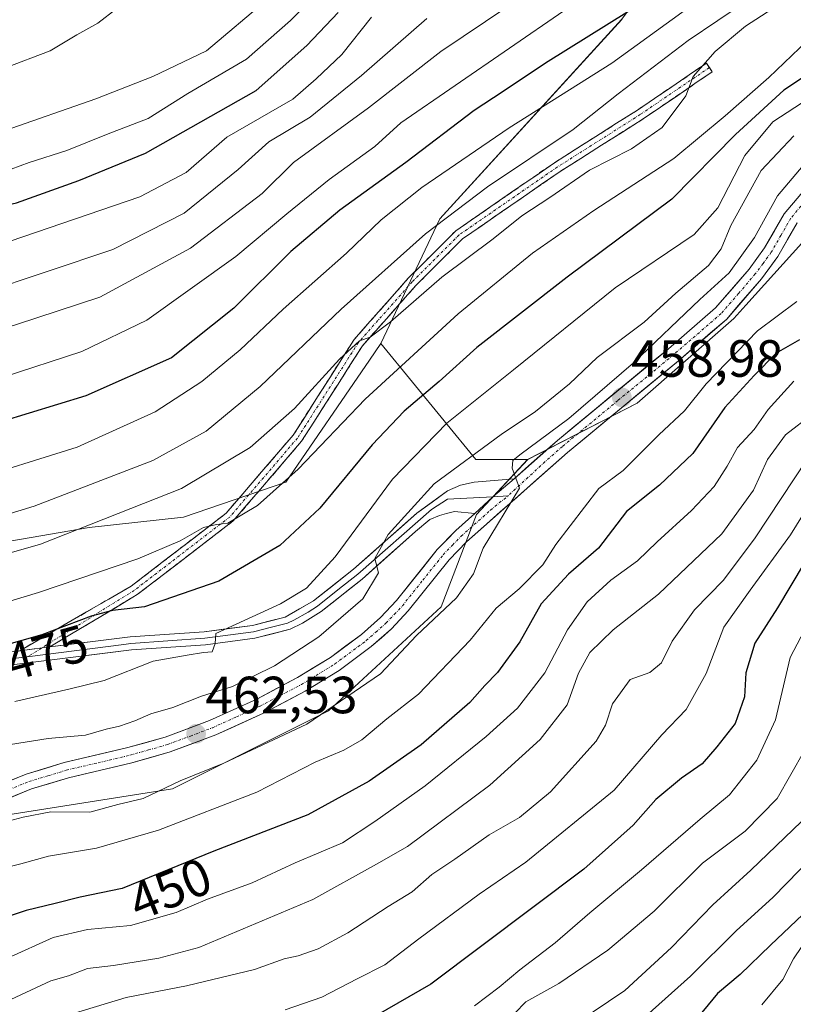
# Model space of a CAD drawing. Units: metres. Extents: x 613309 to 616732, y 4787213 to 4789584.
# Drawn here: x 614265 to 614413, y 4787519 to 4787707 of the extents above; entities that cross this region are included whole.
import ezdxf
from ezdxf.enums import TextEntityAlignment as Align

# ---------------------------------------------------------------- set-up
doc = ezdxf.new("R2010")
doc.units = ezdxf.units.M
doc.header["$MEASUREMENT"] = 0
doc.linetypes.add('TRAZO_Y_PUNTO', pattern=[1, 0.5, -0.25, 0, -0.25])
doc.linetypes.add('TRAZOSX2', pattern=[1.5, 1, -0.5])
for name, color, linetype, lineweight in [('Arbolado forestal CxS', 92, 'Continuous', 0), ('Camino', 19, 'TRAZOSX2', 0), ('Camino Cxs', 19, 'Continuous', 0), ('Camino eje', 19, 'TRAZO_Y_PUNTO', 0), ('Carretera de calzada única', 19, 'Continuous', 13), ('Carretera de calzada única Cxs', 19, 'Continuous', 13), ('Carretera de calzada única eje', 19, 'TRAZO_Y_PUNTO', 0), ('Carátula', 7, 'Continuous', 5), ('Curva de nivel maestra', 36, 'Continuous', 30), ('Curva de nivel normal', 36, 'Continuous', 0), ('Layer 0', 7, 'Continuous', 0), ('Pastizal CxS', 92, 'Continuous', 0), ('Punto de cota en terreno', 7, 'Continuous', 0), ('Rótulo de curva de nivel directora', 19, 'Continuous', 0), ('Rótulo de punto de cota en terreno', 19, 'Continuous', 0)]:
    doc.layers.add(name, color=color, linetype=linetype, lineweight=lineweight)
doc.styles.add('Arial', font='txt', dxfattribs={"height": 0.2})

# ---------------------------------------------------------------- blocks, each defined once
blk = doc.blocks.new('*U152')
at = {"layer": 'Pastizal CxS', "color": 92, "linetype": 'Continuous', "lineweight": 0}
blk.add_polyline3d([(614255.9123, 4787606.1381, 484.2282), (614278.5391, 4787610.0171, 482.2907), (614296.6405, 4787611.9567, 479.3699), (614316.1787, 4787618.6471, 477.2789), (614332.2309, 4787641.9945, 479.7975), (614334.4147, 4787645.1709, 480.3619), (614352.5385, 4787622.9805, 460.494), (614362.4869, 4787622.9805, 459.8018), (614352.6781, 4787612.4631, 460.1425), (614345.9061, 4787594.7969, 457.4508), (614324.3539, 4787574.9027, 457.0345), (614294.5101, 4787559.9821, 456.3376), (614263.0075, 4787555.0083, 457.9069)], dxfattribs=at)
blk = doc.blocks.new('*U156')
at = {"layer": 'Pastizal CxS', "color": 92, "linetype": 'Continuous', "lineweight": 0}
blk.add_polyline3d([(614548.8633, 4787705.5177, 457.8851), (614482.9191, 4787703.2033, 459.3642), (614455.1533, 4787691.6341, 458.4019), (614442.4273, 4787688.1633, 457.3446), (614457.4673, 4787675.4377, 443.4057), (614453.9969, 4787655.7709, 430.2997), (614442.4277, 4787663.8689, 439.2454), (614423.9167, 4787674.2805, 455.3469), (614404.2551, 4787652.5493, 454.945), (614401.9359, 4787649.9861, 454.67), (614383.4253, 4787633.7893, 456.7967), (614362.4869, 4787622.9805, 459.8018), (614352.5385, 4787622.9805, 460.494), (614352.5385, 4787622.9805, 460.494), (614334.4147, 4787645.1709, 480.3619), (614345.6675, 4787669.0781, 487.1794), (614380.4849, 4787707.2079, 495.7917)], dxfattribs=at)
blk = doc.blocks.new('*U187')
at = {"layer": 'Curva de nivel normal', "color": 36, "linetype": 'Continuous', "lineweight": 0}
blk.add_polyline3d([(614415.89, 4787680.06, 460), (614410.28, 4787673.47, 460), (614405.93, 4787665.49, 460), (614401.03, 4787658.74, 460), (614395.46, 4787653.64, 460), (614382.75, 4787641.5, 460), (614370.37, 4787630.83, 460), (614360.98, 4787623.93, 460), (614359.64, 4787622.81, 460), (614359.51, 4787621.34, 460), (614360.94, 4787617.51, 460), (614353.99, 4787606.02, 460), (614352.1, 4787601.15, 460), (614348.87, 4787596.55, 460), (614341.2, 4787589.33, 460), (614334.3, 4787582.03, 460), (614320.24, 4787572.35, 460), (614304.33, 4787564.89, 460), (614295.98, 4787561.55, 460), (614288.9, 4787558.18, 460), (614284.06, 4787557.01, 460), (614278.67, 4787555.57, 460), (614271.24, 4787555.62, 460), (614265.93, 4787554.56, 460), (614258.22, 4787552.56, 460)], dxfattribs=at)
blk = doc.blocks.new('*U189')
at = {"layer": 'Curva de nivel normal', "color": 36, "linetype": 'Continuous', "lineweight": 0}
blk.add_polyline3d([(614262.94, 4787527.59, 445), (614271.67, 4787531.57, 445), (614278.21, 4787533.11, 445), (614286.45, 4787533.89, 445), (614295.21, 4787536.35, 445), (614301.21, 4787538.89, 445), (614309.74, 4787542.02, 445), (614318, 4787545.84, 445), (614327.07, 4787549.69, 445), (614333.21, 4787553.74, 445), (614342.87, 4787560.6, 445), (614354.53, 4787570.01, 445), (614360.52, 4787575.47, 445), (614365.8, 4787582.2, 445), (614370.1, 4787590.44, 445), (614373.85, 4787595.76, 445), (614378.43, 4787599.92, 445), (614383.48, 4787603.63, 445), (614387.26, 4787607.26, 445), (614393.87, 4787613.28, 445), (614398.17, 4787617.84, 445), (614400.7, 4787621.76, 445), (614402.64, 4787625.31, 445), (614405.86, 4787628.72, 445), (614408.52, 4787632.57, 445), (614413.44, 4787638, 445)], dxfattribs=at)
blk = doc.blocks.new('*U192')
at = {"layer": 'Curva de nivel normal', "color": 36, "linetype": 'Continuous', "lineweight": 0}
blk.add_polyline3d([(614415.5, 4787567.32, 415), (614410.26, 4787558.18, 415), (614404.14, 4787551.9, 415), (614395.98, 4787545.8, 415), (614386.69, 4787536.58, 415), (614377.82, 4787529.14, 415), (614368.46, 4787522.76, 415), (614362.16, 4787519.29, 415), (614355.79, 4787512.75, 415)], dxfattribs=at)
blk = doc.blocks.new('*U193')
at = {"layer": 'Curva de nivel normal', "color": 36, "linetype": 'Continuous', "lineweight": 0}
blk.add_polyline3d([(614263.55, 4787519.72, 440), (614271.22, 4787523.28, 440), (614274.57, 4787524.22, 440), (614278.22, 4787525.64, 440), (614283.21, 4787526.2, 440), (614291.88, 4787527.59, 440), (614299.54, 4787529.68, 440), (614321.37, 4787538.86, 440), (614333.55, 4787545.62, 440), (614339.5, 4787549.01, 440), (614355.24, 4787560.69, 440), (614364.9, 4787569.46, 440), (614370.02, 4787576.08, 440), (614372.2, 4787582.11, 440), (614374.39, 4787586.06, 440), (614378.86, 4787590.42, 440), (614387.52, 4787597.24, 440), (614399.66, 4787608.78, 440), (614405.72, 4787617.15, 440), (614408.37, 4787622.99, 440), (614411.86, 4787627.73, 440), (614417.15, 4787631.84, 440)], dxfattribs=at)
blk = doc.blocks.new('*U194')
at = {"layer": 'Curva de nivel normal', "color": 36, "linetype": 'Continuous', "lineweight": 0}
blk.add_polyline3d([(614415.99, 4787623.08, 435), (614406.05, 4787608.02, 435), (614400, 4787599.94, 435), (614394.43, 4787594.24, 435), (614390.12, 4787588.25, 435), (614388.1, 4787584.1, 435), (614385.85, 4787582.29, 435), (614382.13, 4787580.9, 435), (614378.73, 4787576.25, 435), (614377.41, 4787572.2, 435), (614375.57, 4787569.11, 435), (614366.87, 4787559.44, 435), (614360.93, 4787554.52, 435), (614355.14, 4787551.18, 435), (614348.53, 4787546.54, 435), (614344.16, 4787543.59, 435), (614340.38, 4787540.28, 435), (614335.76, 4787537.52, 435), (614328.05, 4787532.49, 435), (614322.4, 4787529.41, 435), (614318.54, 4787528.04, 435), (614315.88, 4787527.5, 435), (614310.21, 4787525.47, 435), (614297.21, 4787522.3, 435), (614285.64, 4787520.1, 435), (614273.62, 4787516.44, 435)], dxfattribs=at)
blk = doc.blocks.new('*U195')
at = {"layer": 'Curva de nivel normal', "color": 36, "linetype": 'Continuous', "lineweight": 0}
blk.add_polyline3d([(614384.36, 4787726.94, 510), (614345.87, 4787701.07, 510), (614332.04, 4787690.29, 510), (614317.67, 4787679.83, 510), (614311.7, 4787673.89, 510), (614297.95, 4787663.41, 510), (614280.57, 4787654.08, 510), (614264.64, 4787648.84, 510), (614245.77, 4787642.97, 510), (614230.96, 4787639.58, 510), (614217.43, 4787637.46, 510), (614194.22, 4787632.87, 510), (614172.37, 4787627.32, 510), (614151.19, 4787622.41, 510), (614116.15, 4787613.54, 510), (614096.63, 4787609.92, 510), (614077.94, 4787608.08, 510)], dxfattribs=at)
blk = doc.blocks.new('*U198')
at = {"layer": 'Curva de nivel normal', "color": 36, "linetype": 'Continuous', "lineweight": 0}
blk.add_polyline3d([(614416.4, 4787692.16, 470), (614409.41, 4787687.6, 470), (614404.03, 4787681.16, 470), (614398.86, 4787671.13, 470), (614394.38, 4787666.07, 470), (614379.22, 4787655.83, 470), (614359.8, 4787640.16, 470), (614346.99, 4787629.96, 470), (614336.6, 4787619.24, 470), (614325.63, 4787604.42, 470), (614320.18, 4787598.4, 470), (614315.21, 4787595.38, 470), (614302.77, 4787589.72, 470), (614302.65, 4787587.83, 470), (614302.07, 4787586.19, 470), (614300.45, 4787586.07, 470), (614297.3, 4787585.6, 470), (614290.79, 4787584.43, 470), (614281.4, 4787580.72, 470), (614274.65, 4787579.06, 470), (614264.32, 4787576.71, 470)], dxfattribs=at)
blk = doc.blocks.new('*U202')
at = {"layer": 'Curva de nivel normal', "color": 36, "linetype": 'Continuous', "lineweight": 0}
blk.add_polyline3d([(614535.48, 4787626.82, 410), (614529.09, 4787627.23, 410), (614520.85, 4787625.84, 410), (614513.94, 4787624.12, 410), (614504.54, 4787623.19, 410), (614489.51, 4787623.82, 410), (614479.22, 4787625.7, 410), (614474.54, 4787625.59, 410), (614471.18, 4787623.18, 410), (614466.86, 4787620.5, 410), (614460.77, 4787615.7, 410), (614454.22, 4787608.79, 410), (614441.47, 4787598.5, 410), (614431.92, 4787589.18, 410), (614426.51, 4787578.03, 410), (614423.83, 4787567.58, 410), (614420.3, 4787560.2, 410), (614414.88, 4787553.75, 410), (614405.19, 4787544.42, 410), (614397.9, 4787537.82, 410), (614389.99, 4787529.67, 410), (614381.1, 4787521.41, 410), (614371.93, 4787515.22, 410)], dxfattribs=at)
blk = doc.blocks.new('*U204')
at = {"layer": 'Curva de nivel normal', "color": 36, "linetype": 'Continuous', "lineweight": 0}
blk.add_polyline3d([(614262.3, 4787685.91, 535), (614279.86, 4787692.01, 535), (614290.74, 4787696.3, 535), (614301.01, 4787701.21, 535), (614312.83, 4787711.22, 535)], dxfattribs=at)
blk = doc.blocks.new('*U206')
at = {"layer": 'Curva de nivel normal', "color": 36, "linetype": 'Continuous', "lineweight": 0}
blk.add_polyline3d([(614257.43, 4787567.54, 465), (614270.68, 4787569.64, 465), (614277.88, 4787570.25, 465), (614281.8, 4787571.44, 465), (614284.37, 4787571.97, 465), (614287.28, 4787573.01, 465), (614290.39, 4787574.35, 465), (614294.54, 4787575.54, 465), (614300.06, 4787577.72, 465), (614305.96, 4787579.57, 465), (614314.06, 4787583.55, 465), (614322.54, 4787589.1, 465), (614330.95, 4787596.38, 465), (614333.91, 4787601.36, 465), (614333.24, 4787604.04, 465), (614335.8, 4787608.64, 465), (614344.6, 4787618.33, 465), (614357.42, 4787627.79, 465), (614364, 4787632.17, 465), (614370.48, 4787637.51, 465), (614375.82, 4787642.51, 465), (614384.76, 4787649.31, 465), (614390.83, 4787654.86, 465), (614397.12, 4787660.11, 465), (614399.55, 4787663.32, 465), (614401.38, 4787667.76, 465), (614407.21, 4787678.28, 465), (614413.44, 4787684.93, 465)], dxfattribs=at)
blk = doc.blocks.new('*U207')
at = {"layer": 'Curva de nivel normal', "color": 36, "linetype": 'Continuous', "lineweight": 0}
blk.add_polyline3d([(614393.87, 4787709.83, 495), (614378.62, 4787698.84, 495), (614358.97, 4787686.46, 495), (614342.2, 4787675.04, 495), (614334.45, 4787668.85, 495), (614327.83, 4787662.48, 495), (614315.68, 4787651.74, 495), (614307.48, 4787643.98, 495), (614300.11, 4787637.92, 495), (614291.21, 4787632.15, 495), (614276.26, 4787625.39, 495), (614254.54, 4787618.58, 495), (614237.1, 4787614.31, 495), (614214.02, 4787609.84, 495), (614188.9, 4787605.33, 495), (614167.9, 4787600.06, 495), (614154.24, 4787596.96, 495), (614140.31, 4787593.13, 495), (614118.75, 4787586.7, 495), (614098.57, 4787582.4, 495), (614085.57, 4787581.38, 495), (614067.25, 4787581.39, 495)], dxfattribs=at)
blk = doc.blocks.new('*U208')
at = {"layer": 'Curva de nivel normal', "color": 36, "linetype": 'Continuous', "lineweight": 0}
blk.add_polyline3d([(614261.93, 4787677.89, 530), (614267.06, 4787679.82, 530), (614274.26, 4787682.12, 530), (614282.21, 4787685.32, 530), (614289.88, 4787688.23, 530), (614297.44, 4787693.05, 530), (614308.7, 4787699.57, 530), (614317.1, 4787707.01, 530), (614322.13, 4787712.04, 530)], dxfattribs=at)
blk = doc.blocks.new('*U210')
at = {"layer": 'Curva de nivel normal', "color": 36, "linetype": 'Continuous', "lineweight": 0}
blk.add_polyline3d([(614417.51, 4787594.27, 420), (614412.74, 4787585.12, 420), (614409.95, 4787573.18, 420), (614406.36, 4787565.52, 420), (614401.11, 4787558.85, 420), (614395.52, 4787554.18, 420), (614384.3, 4787544.52, 420), (614374.37, 4787536.3, 420), (614367.76, 4787530.52, 420), (614361.02, 4787525.38, 420), (614357.05, 4787522.04, 420), (614352.28, 4787518.53, 420)], dxfattribs=at)
blk = doc.blocks.new('*U218')
at = {"layer": 'Curva de nivel normal', "color": 36, "linetype": 'Continuous', "lineweight": 0}
blk.add_polyline3d([(614410.24, 4787714.68, 490), (614393.2, 4787703.18, 490), (614379.84, 4787692.98, 490), (614371.2, 4787686.16, 490), (614354.78, 4787675.16, 490), (614342.94, 4787666.16, 490), (614326.81, 4787651.8, 490), (614311.3, 4787637, 490), (614300.96, 4787628.46, 490), (614290.73, 4787622.84, 490), (614268.04, 4787614.11, 490), (614243.61, 4787606.64, 490), (614231.83, 4787603.94, 490), (614217.78, 4787601.12, 490), (614189.96, 4787596.54, 490), (614142.86, 4787585.65, 490), (614121.56, 4787578.89, 490), (614115.63, 4787575.85, 490), (614114.52, 4787574.01, 490), (614112.29, 4787572.65, 490), (614104.74, 4787570.89, 490), (614089.3, 4787569.76, 490), (614048.29, 4787570.26, 490)], dxfattribs=at)
blk = doc.blocks.new('*U220')
at = {"layer": 'Curva de nivel normal', "color": 36, "linetype": 'Continuous', "lineweight": 0}
blk.add_polyline3d([(614411.36, 4787710.59, 485), (614404.19, 4787705.92, 485), (614398.38, 4787701.04, 485), (614394.18, 4787696.3, 485), (614392.77, 4787692.55, 485), (614388.25, 4787686.52, 485), (614382.35, 4787682.47, 485), (614374.32, 4787678.38, 485), (614366.7, 4787673.16, 485), (614361.34, 4787669.62, 485), (614355.86, 4787665.25, 485), (614346.08, 4787657.86, 485), (614336.22, 4787649.32, 485), (614332.33, 4787646.42, 485), (614330.27, 4787645.7, 485), (614326.46, 4787642.21, 485), (614317.89, 4787632.79, 485), (614309.4, 4787625.31, 485), (614296.21, 4787617.44, 485), (614269.22, 4787606.83, 485), (614223.12, 4787593.59, 485)], dxfattribs=at)
blk = doc.blocks.new('*U225')
at = {"layer": 'Curva de nivel normal', "color": 36, "linetype": 'Continuous', "lineweight": 0}
blk.add_polyline3d([(614417.08, 4787615.5, 430), (614412.82, 4787608.63, 430), (614405.08, 4787597.99, 430), (614400.04, 4787590.96, 430), (614396.64, 4787582.05, 430), (614392.8, 4787575.19, 430), (614388.2, 4787570.34, 430), (614379.04, 4787559.73, 430), (614362.15, 4787545.99, 430), (614353.23, 4787539.84, 430), (614341.68, 4787531.34, 430), (614335.14, 4787526.32, 430), (614329.85, 4787523.68, 430), (614323.1, 4787520.16, 430), (614316.07, 4787517.72, 430)], dxfattribs=at)
blk = doc.blocks.new('*U233')
at = {"layer": 'Curva de nivel normal', "color": 36, "linetype": 'Continuous', "lineweight": 0}
blk.add_polyline3d([(614072.58, 4787627.32, 520), (614087.77, 4787627.94, 520), (614101.24, 4787630.77, 520), (614115.42, 4787633.36, 520), (614134.49, 4787635.82, 520), (614154.89, 4787639.99, 520), (614196.51, 4787650.37, 520), (614230.94, 4787657.4, 520), (614263.46, 4787664.76, 520), (614288.27, 4787673.28, 520), (614297.12, 4787677.91, 520), (614304.93, 4787684.65, 520), (614317.56, 4787691.96, 520), (614322.03, 4787695.86, 520), (614326.9, 4787700.5, 520), (614332.61, 4787707.63, 520)], dxfattribs=at)
blk = doc.blocks.new('*U235')
at = {"layer": 'Curva de nivel normal', "color": 36, "linetype": 'Continuous', "lineweight": 0}
blk.add_polyline3d([(614245.22, 4787590.42, 480), (614268.88, 4787597.56, 480), (614287.88, 4787604, 480), (614295.98, 4787607.47, 480), (614300.42, 4787609.98, 480), (614302.93, 4787610.59, 480), (614305.12, 4787610.8, 480), (614310.79, 4787614.21, 480), (614318.55, 4787621.17, 480), (614331.41, 4787634.55, 480), (614349.19, 4787650.9, 480), (614363.44, 4787662.45, 480), (614375.15, 4787670.62, 480), (614390.44, 4787680.61, 480), (614400.32, 4787688.78, 480), (614408.66, 4787696.09, 480), (614417.44, 4787704.5, 480), (614429.42, 4787712.6, 480)], dxfattribs=at)
blk = doc.blocks.new('*U236')
at = {"layer": 'Curva de nivel normal', "color": 36, "linetype": 'Continuous', "lineweight": 0}
blk.add_polyline3d([(614078.11, 4787599.74, 505), (614089.36, 4787600.99, 505), (614107.85, 4787602.73, 505), (614127.85, 4787606.6, 505), (614152.06, 4787613.42, 505), (614176.83, 4787619.39, 505), (614200.14, 4787625.2, 505), (614227.22, 4787630.34, 505), (614244.89, 4787634.06, 505), (614261.9, 4787638.72, 505), (614277.16, 4787643.7, 505), (614289.62, 4787649.68, 505), (614306.65, 4787661.83, 505), (614316.37, 4787669.98, 505), (614324.49, 4787676.56, 505), (614333.21, 4787682.87, 505), (614338.21, 4787687.43, 505), (614369.38, 4787708.83, 505)], dxfattribs=at)
blk = doc.blocks.new('*U237')
at = {"layer": 'Curva de nivel normal', "color": 36, "linetype": 'Continuous', "lineweight": 0}
blk.add_polyline3d([(614546.79, 4787620.46, 405), (614530.68, 4787620.25, 405), (614520.64, 4787619.06, 405), (614514.5, 4787616.99, 405), (614508.13, 4787615.63, 405), (614496.17, 4787614.35, 405), (614489.29, 4787615.02, 405), (614481.96, 4787617.86, 405), (614478.52, 4787618.19, 405), (614476.17, 4787617.22, 405), (614468.47, 4787612.4, 405), (614464.06, 4787608.66, 405), (614453.05, 4787595.84, 405), (614445.9, 4787589.68, 405), (614440.08, 4787584.18, 405), (614434.56, 4787575.2, 405), (614431.22, 4787564.23, 405), (614427.46, 4787557.48, 405), (614419.58, 4787549.64, 405), (614409.47, 4787539.3, 405), (614402.39, 4787532.85, 405), (614393.63, 4787524.19, 405), (614383.98, 4787515.53, 405)], dxfattribs=at)
blk = doc.blocks.new('*U240')
at = {"layer": 'Curva de nivel normal', "color": 36, "linetype": 'Continuous', "lineweight": 0}
blk.add_polyline3d([(614407.34, 4787518.71, 395), (614411.34, 4787523.53, 395), (614413.38, 4787527.52, 395), (614414.98, 4787529.85, 395), (614417.8, 4787532.18, 395), (614425.02, 4787537.52, 395), (614436.99, 4787548.85, 395), (614444.01, 4787558.29, 395), (614448.22, 4787567.62, 395), (614453.54, 4787574.99, 395), (614463.28, 4787585.18, 395), (614469.5, 4787593.12, 395), (614472.6, 4787597.49, 395), (614481.75, 4787602.32, 395), (614484.19, 4787602.76, 395), (614486.24, 4787602.08, 395), (614489.56, 4787601.16, 395), (614497.52, 4787598.43, 395), (614505.51, 4787599.26, 395), (614516.85, 4787602.86, 395), (614525.45, 4787605.7, 395), (614544.95, 4787608.73, 395)], dxfattribs=at)
blk = doc.blocks.new('*U244')
at = {"layer": 'Curva de nivel normal', "color": 36, "linetype": 'Continuous', "lineweight": 0}
blk.add_polyline3d([(614059.06, 4787616.16, 515), (614078.54, 4787617.9, 515), (614090.58, 4787620.06, 515), (614108.7, 4787622.75, 515), (614152.42, 4787631.2, 515), (614199.36, 4787642.42, 515), (614237.89, 4787649.99, 515), (614257.89, 4787654.78, 515), (614283.1, 4787663.18, 515), (614296.75, 4787670.16, 515), (614307.1, 4787678.49, 515), (614312.96, 4787683.8, 515), (614320.86, 4787688.51, 515), (614330.69, 4787696.5, 515), (614343.2, 4787707.37, 515)], dxfattribs=at)
blk = doc.blocks.new('*U246')
at = {"layer": 'Curva de nivel normal', "color": 36, "linetype": 'Continuous', "lineweight": 0}
blk.add_polyline3d([(614413.98, 4787653.24, 455), (614406.5, 4787647.61, 455), (614396.65, 4787637.51, 455), (614392.51, 4787632.32, 455), (614387.6, 4787627.72, 455), (614380.79, 4787620.91, 455), (614376.13, 4787617.49, 455), (614367.9, 4787606.76, 455), (614365.4, 4787602.86, 455), (614360.85, 4787598.27, 455), (614356.44, 4787594.54, 455), (614351.51, 4787588.42, 455), (614341.6, 4787578.12, 455), (614335.51, 4787573.41, 455), (614330.72, 4787569.41, 455), (614327.32, 4787567.41, 455), (614321.79, 4787565.12, 455), (614310.66, 4787559.39, 455), (614291.82, 4787552.1, 455), (614279.98, 4787548.69, 455), (614270.79, 4787547.16, 455), (614265.48, 4787545.67, 455), (614259.37, 4787544.12, 455)], dxfattribs=at)
blk = doc.blocks.new('*U254')
at = {"layer": 'Curva de nivel maestra', "color": 36, "linetype": 'Continuous', "lineweight": 30}
blk.add_polyline3d([(614074.57, 4787642.97, 525), (614084.73, 4787641.41, 525), (614114.97, 4787643.15, 525), (614131.2, 4787645.05, 525), (614154.75, 4787649.11, 525), (614173.19, 4787653.26, 525), (614205.87, 4787661.55, 525), (614248.22, 4787669.48, 525), (614255.1, 4787669.87, 525), (614264.64, 4787672.08, 525), (614276.58, 4787676.4, 525), (614289.37, 4787681.62, 525), (614310.54, 4787693.63, 525), (614320.21, 4787702.19, 525), (614326.21, 4787708.49, 525)], dxfattribs=at)
blk = doc.blocks.new('*U260')
at = {"layer": 'Curva de nivel maestra', "color": 36, "linetype": 'Continuous', "lineweight": 30}
blk.add_polyline3d([(614435.16, 4787707.61, 475), (614430.54, 4787705.55, 475), (614425.61, 4787702.22, 475), (614418.52, 4787698.32, 475), (614411.55, 4787693.64, 475), (614402.28, 4787685.16, 475), (614390.1, 4787672.78, 475), (614370.06, 4787657.87, 475), (614352.75, 4787644.46, 475), (614345.53, 4787637.96, 475), (614338.86, 4787632.24, 475), (614332.75, 4787625.79, 475), (614322.71, 4787613.68, 475), (614315.08, 4787606.53, 475), (614303.35, 4787599.72, 475), (614289.18, 4787594.84, 475), (614283.01, 4787594.14, 475), (614278.96, 4787593.05, 475), (614269.48, 4787589.47, 475), (614257.52, 4787586.1, 475)], dxfattribs=at)
blk = doc.blocks.new('*U263')
at = {"layer": 'Curva de nivel maestra', "color": 36, "linetype": 'Continuous', "lineweight": 30}
blk.add_polyline3d([(614415.38, 4787603.2, 425), (614410.3, 4787594.62, 425), (614405.99, 4787587.88, 425), (614404.22, 4787582.18, 425), (614403.98, 4787577.59, 425), (614402.2, 4787572.48, 425), (614398.71, 4787568.06, 425), (614395.89, 4787564.82, 425), (614391.91, 4787562.02, 425), (614387, 4787557.94, 425), (614382.71, 4787553.04, 425), (614373.22, 4787544.63, 425), (614343.95, 4787522.66, 425), (614331.3, 4787515.36, 425)], dxfattribs=at)
blk = doc.blocks.new('*U264')
at = {"layer": 'Curva de nivel maestra', "color": 36, "linetype": 'Continuous', "lineweight": 30}
blk.add_polyline3d([(614414.49, 4787645.92, 450), (614410.06, 4787643.34, 450), (614405.84, 4787639.09, 450), (614400.25, 4787632.98, 450), (614394.13, 4787624.14, 450), (614387.71, 4787618.08, 450), (614381.43, 4787613.07, 450), (614376.03, 4787606.02, 450), (614370.29, 4787601.08, 450), (614365.07, 4787595.43, 450), (614361.02, 4787588.12, 450), (614356.7, 4787582.27, 450), (614354.3, 4787579.79, 450), (614351.42, 4787576.52, 450), (614342.12, 4787568.42, 450), (614332.15, 4787561.45, 450), (614320.38, 4787555.02, 450), (614302.45, 4787548.09, 450), (614284.88, 4787540.94, 450), (614276.85, 4787539.28, 450), (614272.08, 4787538.05, 450), (614266.52, 4787536.75, 450), (614255.63, 4787533.17, 450)], dxfattribs=at)
blk = doc.blocks.new('*U266')
at = {"layer": 'Curva de nivel maestra', "color": 36, "linetype": 'Continuous', "lineweight": 30}
blk.add_polyline3d([(614533.55, 4787614.28, 400), (614527.84, 4787613.86, 400), (614522.18, 4787612.4, 400), (614516.18, 4787609.92, 400), (614508.85, 4787607.66, 400), (614497.86, 4787605.63, 400), (614492.51, 4787606.04, 400), (614489.4, 4787607.73, 400), (614484.62, 4787609.72, 400), (614479.55, 4787609.63, 400), (614472.51, 4787606.07, 400), (614466.68, 4787602.34, 400), (614463.24, 4787596.39, 400), (614459.08, 4787590.84, 400), (614449.87, 4787581.67, 400), (614442, 4787571.27, 400), (614437.68, 4787562.59, 400), (614430.86, 4787552.7, 400), (614418.86, 4787539.46, 400), (614408.97, 4787530.13, 400), (614403.13, 4787524.49, 400), (614398.82, 4787520.86, 400), (614394.05, 4787515.06, 400)], dxfattribs=at)
blk = doc.blocks.new('5PATER')
at = {"layer": 'Carátula', "linetype": 'Continuous', "lineweight": 5}
h = blk.add_hatch(color=250, dxfattribs=at)
edge = h.paths.add_edge_path()
edge.add_ellipse((0, 0.01), major_axis=(-1.33, -1.34), ratio=0.999422, start_angle=0, end_angle=360)

msp = doc.modelspace()

# ---------------------------------------------------------------- linework, layer by layer
at = {"layer": 'Arbolado forestal CxS', "color": 92, "linetype": 'Continuous', "lineweight": 0}
for points in [[(614063.49, 4787488.67, 442.64), (614112.47, 4787504.72, 449.31), (614148.79, 4787519.92, 450.65), (614171.59, 4787530.06, 455.01), (614205.37, 4787536.81, 457.08), (614231.51, 4787540.09, 455.36), (614263.01, 4787555.01, 457.91), (614294.51, 4787559.98, 456.34), (614324.35, 4787574.9, 457.03), (614345.91, 4787594.8, 457.45), (614352.68, 4787612.46, 460.14), (614362.49, 4787622.98, 459.8), (614383.43, 4787633.79, 456.8), (614401.94, 4787649.99, 454.67), (614404.26, 4787652.55, 454.95), (614423.92, 4787674.28, 455.35), (614442.43, 4787663.87, 439.25), (614454, 4787655.77, 430.3), (614457.47, 4787675.44, 443.41), (614442.43, 4787688.16, 457.34), (614455.15, 4787691.63, 458.4), (614482.92, 4787703.2, 459.36), (614548.86, 4787705.52, 457.89)], [(614603.38, 4787705.52, 460.92), (614548.86, 4787705.52, 457.89), (614482.92, 4787703.2, 459.36), (614455.15, 4787691.63, 458.4), (614442.43, 4787688.16, 457.34), (614457.47, 4787675.44, 443.41), (614454, 4787655.77, 430.3), (614442.43, 4787663.87, 439.25), (614423.92, 4787674.28, 455.35), (614404.26, 4787652.55, 454.95), (614401.94, 4787649.99, 454.67), (614383.43, 4787633.79, 456.8), (614362.49, 4787622.98, 459.8)], [(614362.49, 4787622.98, 459.8), (614352.68, 4787612.46, 460.14), (614345.91, 4787594.8, 457.45), (614324.35, 4787574.9, 457.03), (614294.51, 4787559.98, 456.34), (614263.01, 4787555.01, 457.91), (614231.51, 4787540.09, 455.36), (614205.37, 4787536.81, 457.08), (614171.59, 4787530.06, 455.01), (614148.79, 4787519.92, 450.65), (614112.47, 4787504.72, 449.31), (614063.49, 4787488.67, 442.64), (614030.55, 4787481.92, 437.64), (614003.53, 4787469.25, 427.37), (613977.35, 4787456.58, 429.46), (613957.08, 4787448.14, 427.88), (613933.43, 4787441.38, 427.61), (613914.85, 4787423.65, 427.36), (613899.65, 4787400.84, 422.66), (613876, 4787380.57, 418.67), (613851.51, 4787373.82, 421.14)]]:
    msp.add_polyline3d(points, dxfattribs=at)
at = {"layer": 'Camino', "color": 19, "linetype": 'TRAZOSX2', "lineweight": 0}
for points in [[(614265.26, 4787586.43), (614286.61, 4787598.79), (614304.76, 4787612.73), (614317.61, 4787627.68), (614329.25, 4787645.95), (614339.64, 4787657.67), (614348.73, 4787666.75), (614367.6, 4787679.78), (614383.48, 4787689.83), (614396.7, 4787698.82), (614397.26, 4787697.99)], [(614397.26, 4787697.99), (614397.82, 4787697.17), (614384.58, 4787688.16), (614368.71, 4787678.11), (614350.01, 4787665.21), (614341.1, 4787656.3), (614330.85, 4787644.74), (614319.22, 4787626.49), (614306.14, 4787611.27), (614287.77, 4787597.17), (614271, 4787587.15)]]:
    msp.add_lwpolyline(points, dxfattribs=at)
at = {"layer": 'Camino Cxs', "color": 19, "linetype": 'Continuous', "lineweight": 0}
msp.add_lwpolyline([(614271, 4787587.15), (614265.26, 4787586.43)], dxfattribs=at)
msp.add_polyline3d([(614271, 4787587.15, 473.67), (614268.13, 4787586.79, 474.01), (614268.05, 4787586.78, 474.02), (614265.26, 4787586.43, 474.32), (614269.53, 4787588.91, 474.46), (614273.8, 4787591.38, 475.07), (614278.07, 4787593.85, 475.59), (614282.34, 4787596.32, 476.18), (614286.61, 4787598.79, 476.56), (614290.24, 4787601.58, 477.68), (614293.87, 4787604.37, 478.46), (614297.5, 4787607.16, 479.2), (614301.13, 4787609.95, 479.96), (614304.76, 4787612.73, 480.4), (614307.97, 4787616.47, 481.29), (614311.18, 4787620.21, 482.15), (614314.39, 4787623.95, 482.61), (614317.61, 4787627.68, 482.51), (614319.94, 4787631.33, 483.31), (614322.27, 4787634.99, 483.75), (614324.59, 4787638.64, 484.65), (614326.92, 4787642.29, 484.15), (614329.25, 4787645.95, 485.23), (614331.85, 4787648.88, 485.46), (614334.45, 4787651.81, 486.08), (614337.05, 4787654.74, 486.34), (614339.64, 4787657.67, 486.81), (614342.67, 4787660.7, 486.81), (614345.7, 4787663.72, 486.88), (614348.73, 4787666.75, 487.64), (614352.5, 4787669.36, 487.2), (614356.28, 4787671.96, 487.5), (614360.05, 4787674.57, 487.32), (614363.83, 4787677.17, 487.09), (614367.6, 4787679.78, 487.15), (614371.57, 4787682.29, 486.9), (614375.54, 4787684.81, 487.06), (614379.51, 4787687.32, 486.63), (614383.48, 4787689.83, 486.52), (614386.78, 4787692.08, 485.71), (614390.09, 4787694.33, 485.62), (614393.39, 4787696.57, 485.29), (614396.7, 4787698.82, 484.64), (614397.82, 4787697.17, 484.14), (614394.51, 4787694.91, 484.68), (614391.2, 4787692.66, 484.87), (614387.89, 4787690.41, 485.3), (614384.58, 4787688.16, 485.86), (614380.61, 4787685.65, 486.08), (614376.64, 4787683.13, 486.2), (614372.67, 4787680.62, 486.04), (614368.71, 4787678.11, 486.16), (614364.97, 4787675.53, 486.14), (614361.23, 4787672.95, 486.16), (614357.49, 4787670.37, 486.32), (614353.75, 4787667.79, 486.2), (614350.01, 4787665.21, 486.55), (614347.04, 4787662.24, 485.79), (614344.07, 4787659.27, 485.66), (614341.1, 4787656.3, 485.51), (614338.54, 4787653.41, 485.09), (614335.98, 4787650.52, 484.87), (614333.42, 4787647.63, 484.44), (614330.85, 4787644.74, 484.26), (614328.53, 4787641.09, 483.36), (614326.2, 4787637.44, 483.33), (614323.87, 4787633.79, 482.53), (614321.54, 4787630.14, 482.49), (614319.22, 4787626.49, 481.69), (614316.6, 4787623.44, 481.65), (614313.99, 4787620.4, 481.28), (614311.37, 4787617.36, 480.77), (614308.75, 4787614.32, 480.03), (614306.14, 4787611.27, 479.36), (614302.47, 4787608.45, 478.96), (614298.79, 4787605.63, 478.35), (614295.12, 4787602.81, 477.65), (614291.45, 4787599.99, 476.89), (614287.77, 4787597.17, 475.84), (614283.58, 4787594.66, 475.02), (614279.39, 4787592.16, 474.19), (614275.19, 4787589.65, 473.66), (614271, 4787587.15, 473.67)], close=True, dxfattribs=at)
at = {"layer": 'Camino eje', "color": 19, "linetype": 'TRAZO_Y_PUNTO', "lineweight": 0}
for points in [[(614397.26, 4787697.99), (614384.03, 4787689), (614368.15, 4787678.94), (614349.37, 4787665.98), (614340.37, 4787656.98), (614330.05, 4787645.34), (614318.41, 4787627.08), (614305.45, 4787612), (614287.19, 4787597.98), (614269.45, 4787586.95)], [(614269.45, 4787586.95), (614266.71, 4787585.25)]]:
    msp.add_lwpolyline(points, dxfattribs=at)
at = {"layer": 'Carretera de calzada única', "color": 19, "linetype": 'Continuous', "lineweight": 13}
for points in [[(614359.89, 4787619.33), (614368.18, 4787626.66), (614389.42, 4787644.2), (614398.46, 4787652), (614404.89, 4787659.44), (614407.85, 4787663.47), (614411.61, 4787670.02), (614417.94, 4787677.56), (614422.98, 4787682.07), (614426.73, 4787684.64), (614430.72, 4787686.79), (614435.49, 4787688.7), (614442.76, 4787691), (614457.14, 4787694.25), (614481.82, 4787698.38), (614511.27, 4787704.48), (614522.76, 4787705.68), (614542.57, 4787705.63)], [(614414.08, 4787668.3), (614410.37, 4787661.84), (614407.24, 4787657.57), (614400.58, 4787649.87), (614391.36, 4787641.91), (614370.13, 4787624.38), (614350.81, 4787607.28), (614347.44, 4787603.79), (614339.64, 4787594.05), (614336.41, 4787590.62), (614332.55, 4787587.21), (614326.43, 4787582.67), (614319.92, 4787578.67), (614311.94, 4787574.49), (614302.77, 4787570.32), (614294.04, 4787567.06), (614286.73, 4787564.99), (614274.57, 4787562.12), (614267.53, 4787559.99), (614241.7, 4787549.52)], [(614240.6, 4787552.31), (614266.53, 4787562.82), (614273.79, 4787565.02), (614285.97, 4787567.89), (614293.1, 4787569.91), (614301.62, 4787573.1), (614310.63, 4787577.19), (614318.43, 4787581.28), (614324.75, 4787585.16), (614330.66, 4787589.54), (614334.33, 4787592.78), (614337.38, 4787596.02), (614345.19, 4787605.77), (614348.73, 4787609.45), (614352.4, 4787612.69)]]:
    msp.add_lwpolyline(points, dxfattribs=at)
at = {"layer": 'Carretera de calzada única Cxs', "color": 19, "linetype": 'Continuous', "lineweight": 13}
msp.add_lwpolyline([(614359.89, 4787619.33), (614355.84, 4787615.84), (614352.4, 4787612.69)], dxfattribs=at)
for points in [[(614262.21, 4787561.07, 461.38), (614266.53, 4787562.82, 461.64), (614270.16, 4787563.92, 462.01), (614273.79, 4787565.02, 462.56), (614277.85, 4787565.98, 462.85), (614281.91, 4787566.93, 462.59), (614285.97, 4787567.89, 462.43), (614289.54, 4787568.9, 462.57), (614293.1, 4787569.91, 462.64), (614297.36, 4787571.51, 462.35), (614301.62, 4787573.1, 462.37), (614306.13, 4787575.15, 462.59), (614310.63, 4787577.19, 462.36), (614314.53, 4787579.24, 462.61), (614318.43, 4787581.28, 462.54), (614321.59, 4787583.22, 462.16), (614324.75, 4787585.16, 462.55), (614327.71, 4787587.35, 462.03), (614330.66, 4787589.54, 462.16), (614334.33, 4787592.78, 461.84), (614337.38, 4787596.02, 461.54), (614339.98, 4787599.27, 461.5), (614342.59, 4787602.52, 461.06), (614345.19, 4787605.77, 461.25), (614346.96, 4787607.61, 461.13), (614348.73, 4787609.45, 461), (614352.4, 4787612.69, 460.54), (614355.84, 4787615.84, 460.32), (614357.87, 4787617.58, 460.09), (614359.89, 4787619.33, 460.07), (614362.66, 4787621.77, 459.77), (614365.42, 4787624.22, 459.85), (614368.18, 4787626.66, 459.67), (614371.72, 4787629.58, 459.85), (614375.26, 4787632.51, 459.65), (614378.8, 4787635.43, 459.61), (614382.34, 4787638.35, 458.89), (614385.88, 4787641.28, 459.07), (614389.42, 4787644.2, 459.03), (614392.43, 4787646.8, 458.77), (614395.45, 4787649.4, 458.89), (614398.46, 4787652, 458.58), (614401.68, 4787655.72, 458.89), (614404.89, 4787659.44, 458.98), (614406.37, 4787661.46, 458.66), (614407.85, 4787663.47, 458.61), (614409.73, 4787666.75, 459.07), (614411.61, 4787670.02, 458.75), (614414.78, 4787673.79, 458.74)], [(614414.08, 4787668.3, 458.42), (614412.23, 4787665.07, 458.45), (614410.37, 4787661.84, 458.54), (614408.81, 4787659.71, 458.52), (614407.24, 4787657.57, 458.36), (614405.02, 4787655, 458.3), (614402.8, 4787652.44, 458.05), (614400.58, 4787649.87, 457.85), (614397.51, 4787647.22, 458.15), (614394.43, 4787644.56, 458.34), (614391.36, 4787641.91, 458.51), (614387.82, 4787638.99, 458.65), (614384.28, 4787636.07, 458.74), (614380.75, 4787633.15, 458.91), (614377.21, 4787630.22, 459.05), (614373.67, 4787627.3, 459.16), (614370.13, 4787624.38, 459.43), (614366.91, 4787621.53, 459.42), (614363.69, 4787618.68, 459.67), (614360.47, 4787615.83, 459.53), (614357.25, 4787612.98, 460.03), (614354.03, 4787610.13, 460.2), (614350.81, 4787607.28, 460.66), (614347.44, 4787603.79, 460.89), (614344.84, 4787600.54, 461.04), (614342.24, 4787597.3, 461.25), (614339.64, 4787594.05, 461.42), (614336.41, 4787590.62, 461.66), (614334.48, 4787588.92, 461.79), (614332.55, 4787587.21, 461.71), (614329.49, 4787584.94, 461.79), (614326.43, 4787582.67, 462.08), (614323.18, 4787580.67, 461.95), (614319.92, 4787578.67, 462.13), (614315.93, 4787576.58, 462.1), (614311.94, 4787574.49, 462.3), (614308.88, 4787573.1, 462.28), (614305.83, 4787571.71, 462.13), (614302.77, 4787570.32, 462.2), (614298.41, 4787568.69, 462.39), (614294.04, 4787567.06, 462.14), (614290.39, 4787566.03, 462.29), (614286.73, 4787564.99, 462.38), (614282.68, 4787564.03, 462.33), (614278.62, 4787563.08, 462.08), (614274.57, 4787562.12, 461.91), (614271.05, 4787561.06, 461.73), (614267.53, 4787559.99, 461.52), (614263.23, 4787558.25, 461.3)]]:
    msp.add_polyline3d(points, dxfattribs=at)
at = {"layer": 'Carretera de calzada única eje', "color": 19, "linetype": 'TRAZO_Y_PUNTO', "lineweight": 0}
for points in [[(614419.02, 4787676.51), (614412.84, 4787669.16), (614410.97, 4787665.88), (614409.11, 4787662.65), (614407.54, 4787660.52), (614406.06, 4787658.5), (614402.85, 4787654.78), (614399.52, 4787650.93), (614390.39, 4787643.05), (614379.77, 4787634.29), (614369.15, 4787625.52), (614365.01, 4787621.85), (614358.73, 4787616.06)], [(614254.06, 4787556.15), (614267.03, 4787561.4), (614270.66, 4787562.5), (614274.18, 4787563.57), (614280.27, 4787565), (614286.35, 4787566.44), (614289.91, 4787567.45), (614293.57, 4787568.48), (614297.93, 4787570.11), (614302.2, 4787571.71), (614306.78, 4787573.79), (614311.28, 4787575.84), (614315.18, 4787577.88), (614319.17, 4787579.97), (614325.59, 4787583.91), (614331.6, 4787588.37), (614333.44, 4787589.99), (614335.37, 4787591.7), (614336.98, 4787593.41), (614338.51, 4787595.03), (614342.41, 4787599.9), (614346.31, 4787604.78), (614348.08, 4787606.62), (614349.77, 4787608.36), (614355.35, 4787613.3), (614358.73, 4787616.06)]]:
    msp.add_lwpolyline(points, dxfattribs=at)
at = {"layer": 'Curva de nivel maestra', "color": 36, "linetype": 'Continuous', "lineweight": 30}
msp.add_polyline3d([(614385.87, 4787711.3, 500), (614365.87, 4787698.82, 500), (614357.82, 4787693.4, 500), (614352.24, 4787689.77, 500), (614339.14, 4787679.83, 500), (614326.55, 4787670.68, 500), (614317.15, 4787662.78, 500), (614306.24, 4787651.98, 500), (614294.34, 4787642.46, 500), (614277.92, 4787635.19, 500), (614250.71, 4787626.9, 500), (614227.94, 4787621.57, 500), (614196.47, 4787615.4, 500), (614158.3, 4787606.38, 500), (614135.09, 4787599.5, 500), (614119.48, 4787595.28, 500), (614101.28, 4787592.88, 500), (614070.67, 4787590.74, 500)], dxfattribs=at)
at = {"layer": 'Curva de nivel normal', "color": 36, "linetype": 'Continuous', "lineweight": 0}
msp.add_polyline3d([(614170.97, 4787682.66, 540), (614178.19, 4787685.86, 540), (614190.64, 4787689.24, 540), (614197.92, 4787689.65, 540), (614202.98, 4787690.09, 540), (614210.58, 4787691.46, 540), (614222.14, 4787693.98, 540), (614240.4, 4787696.68, 540), (614254.06, 4787697, 540), (614262.33, 4787697.86, 540), (614271.12, 4787701.19, 540), (614276.22, 4787704.24, 540), (614280.21, 4787706.49, 540), (614283.88, 4787709.26, 540)], dxfattribs=at)
at = {"layer": 'Layer 0', "linetype": 'Continuous', "lineweight": 0}
for points in [[(614271, 4787587.15), (614286.39, 4787589.06), (614300.6, 4787590.07), (614309.82, 4787591.27), (614316.08, 4787592.88), (614321.51, 4787595.97), (614329.17, 4787602.01), (614341.28, 4787612.73), (614347.12, 4787617), (614349.62, 4787618.12), (614352.26, 4787618.68), (614359.89, 4787619.33)], [(614359.89, 4787619.33), (614355.84, 4787615.84), (614352.4, 4787612.69)], [(614355.84, 4787615.84), (614347.14, 4787615.42), (614344.05, 4787613.44), (614329.99, 4787601.07), (614326.16, 4787598.05), (614322.23, 4787594.95), (614320.46, 4787593.82), (614317.74, 4787592.28), (614316.55, 4787591.72), (614313.17, 4787590.85), (614310.04, 4787590.04), (614300.71, 4787588.83), (614293.64, 4787588.32), (614286.54, 4787587.82), (614285.21, 4787587.65), (614266.71, 4787585.25)], [(614358.73, 4787616.06), (614355.84, 4787615.84)], [(614352.4, 4787612.69), (614348.46, 4787613.09), (614346.93, 4787612.65), (614345.62, 4787612.31), (614343.77, 4787611.55), (614341, 4787609.24), (614330.81, 4787600.12), (614322.95, 4787593.93), (614319.4, 4787591.67), (614317.02, 4787590.56), (614310.26, 4787588.81), (614300.81, 4787587.58), (614286.68, 4787586.57), (614236.26, 4787580.31), (614220.75, 4787578.05), (614210.84, 4787576.91), (614200.28, 4787576.63), (614166.99, 4787579.18), (614152, 4787579.18), (614143.43, 4787578.4), (614119.75, 4787574.03), (614112.1, 4787573.46), (614095.71, 4787574.3), (614066.44, 4787577.62)], [(614066.6, 4787578.86), (614081.23, 4787577.2), (614095.84, 4787575.55), (614112.1, 4787574.71), (614119.55, 4787575.27), (614131.39, 4787577.45), (614143.23, 4787579.63), (614147.68, 4787580.04), (614151.96, 4787580.43), (614167.05, 4787580.43), (614200.33, 4787577.88), (614210.74, 4787578.16), (614215.69, 4787578.73), (614220.58, 4787579.29), (614228.34, 4787580.42), (614236.11, 4787581.55), (614266.71, 4787585.25)]]:
    msp.add_lwpolyline(points, dxfattribs=at)
msp.add_polyline3d([(614263.46, 4787586.21, 474.49), (614265.26, 4787586.43, 474.31), (614268.05, 4787586.78, 474.02), (614268.13, 4787586.79, 474.01), (614271, 4787587.15, 473.61), (614272.63, 4787587.35, 473.38), (614277.22, 4787587.92, 472.45), (614281.8, 4787588.49, 471.95), (614286.39, 4787589.06, 471.77), (614291.13, 4787589.4, 471.48), (614295.86, 4787589.73, 471.12), (614300.6, 4787590.07, 470.81), (614305.21, 4787590.67, 470.61), (614309.82, 4787591.27, 469.88), (614312.95, 4787592.08, 469.16), (614316.08, 4787592.88, 468.25), (614318.8, 4787594.43, 468.3), (614321.51, 4787595.97, 468.4), (614325.34, 4787598.99, 467.43), (614329.17, 4787602.01, 466.79), (614332.2, 4787604.69, 465.7), (614335.23, 4787607.37, 465.02), (614338.25, 4787610.05, 464.17), (614341.28, 4787612.73, 462.96), (614344.2, 4787614.87, 462.61), (614347.12, 4787617, 461.67), (614349.62, 4787618.12, 461.07), (614352.26, 4787618.68, 460.62), (614356.08, 4787619.01, 460.34), (614359.89, 4787619.33, 460.07), (614357.87, 4787617.58, 460.09), (614355.84, 4787615.84, 460.32), (614352.4, 4787612.69, 460.54), (614348.46, 4787613.09, 461.13), (614346.93, 4787612.65, 461.37), (614345.62, 4787612.31, 461.66), (614343.77, 4787611.55, 462.1), (614341, 4787609.24, 462.71), (614337.6, 4787606.2, 463.49), (614334.21, 4787603.16, 464.36), (614330.81, 4787600.12, 465.77), (614328.19, 4787598.06, 466.09), (614325.57, 4787595.99, 466.61), (614322.95, 4787593.93, 467.16), (614319.4, 4787591.67, 467.27), (614317.02, 4787590.56, 467.68), (614313.64, 4787589.69, 468.54), (614310.26, 4787588.81, 469.14), (614305.54, 4787588.2, 469.55), (614300.81, 4787587.58, 469.72), (614296.1, 4787587.24, 470.12), (614291.39, 4787586.91, 470.24), (614286.68, 4787586.57, 470.72), (614282.1, 4787586, 471.71), (614277.51, 4787585.43, 472.26), (614272.93, 4787584.86, 472.88), (614268.35, 4787584.29, 473.37), (614263.76, 4787583.72, 473.79)], dxfattribs=at)
at = {"layer": 'Pastizal CxS', "color": 92, "linetype": 'Continuous', "lineweight": 0}
for points in [[(614440.14, 4787777, 523.6), (614438.51, 4787773.52, 521.86), (614420.28, 4787750.31, 510.42), (614405.35, 4787740.37, 507.52), (614380.48, 4787707.21, 495.79), (614345.67, 4787669.08, 487.18), (614334.41, 4787645.17, 480.36)], [(614440.14, 4787777, 523.6), (614438.51, 4787773.52, 521.86), (614420.28, 4787750.31, 510.42), (614405.35, 4787740.37, 507.52), (614380.48, 4787707.21, 495.79), (614345.67, 4787669.08, 487.18), (614334.41, 4787645.17, 480.36)], [(614380.48, 4787707.21, 495.79), (614345.67, 4787669.08, 487.18), (614334.41, 4787645.17, 480.36), (614332.23, 4787641.99, 479.8), (614316.18, 4787618.65, 477.28), (614296.64, 4787611.96, 479.37), (614278.54, 4787610.02, 482.29), (614255.91, 4787606.14, 484.23), (614244.89, 4787600.41, 482.9), (614226.65, 4787587.15, 477.86), (614206.76, 4787582.18, 479.49), (614171.94, 4787582.17, 482.97), (614169.8, 4787581.15, 482.58), (614165.85, 4787579.26, 481.83), (614125.97, 4787576.4, 486.45), (614086.53, 4787575.75, 491.1), (614047.74, 4787578.34, 492.53)], [(614603.38, 4787705.52, 460.92), (614548.86, 4787705.52, 457.89), (614482.92, 4787703.2, 459.36), (614455.15, 4787691.63, 458.4), (614442.43, 4787688.16, 457.34), (614457.47, 4787675.44, 443.41), (614454, 4787655.77, 430.3), (614442.43, 4787663.87, 439.25), (614423.92, 4787674.28, 455.35), (614404.26, 4787652.55, 454.95), (614401.94, 4787649.99, 454.67), (614383.43, 4787633.79, 456.8), (614362.49, 4787622.98, 459.8)], [(614047.74, 4787578.34, 492.53), (614086.53, 4787575.75, 491.1), (614125.97, 4787576.4, 486.45), (614165.85, 4787579.26, 481.83), (614169.8, 4787581.15, 482.58), (614171.94, 4787582.17, 482.97), (614206.76, 4787582.18, 479.49), (614226.65, 4787587.15, 477.86), (614244.89, 4787600.41, 482.9), (614255.91, 4787606.14, 484.23), (614278.54, 4787610.02, 482.29), (614296.64, 4787611.96, 479.37), (614316.18, 4787618.65, 477.28), (614332.23, 4787641.99, 479.8), (614334.41, 4787645.17, 480.36)], [(614047.74, 4787578.34, 492.53), (614086.53, 4787575.75, 491.1), (614125.97, 4787576.4, 486.45), (614165.85, 4787579.26, 481.83), (614169.8, 4787581.15, 482.58), (614171.94, 4787582.17, 482.97), (614206.76, 4787582.18, 479.49), (614226.65, 4787587.15, 477.86), (614244.89, 4787600.41, 482.9), (614255.91, 4787606.14, 484.23), (614278.54, 4787610.02, 482.29), (614296.64, 4787611.96, 479.37), (614316.18, 4787618.65, 477.28), (614332.23, 4787641.99, 479.8), (614334.41, 4787645.17, 480.36)], [(614334.41, 4787645.17, 480.36), (614352.54, 4787622.98, 460.49), (614362.49, 4787622.98, 459.8)], [(614334.41, 4787645.17, 480.36), (614352.54, 4787622.98, 460.49), (614362.49, 4787622.98, 459.8)], [(614362.49, 4787622.98, 459.8), (614352.68, 4787612.46, 460.14), (614345.91, 4787594.8, 457.45), (614324.35, 4787574.9, 457.03), (614294.51, 4787559.98, 456.34), (614263.01, 4787555.01, 457.91), (614231.51, 4787540.09, 455.36), (614205.37, 4787536.81, 457.08), (614171.59, 4787530.06, 455.01), (614148.79, 4787519.92, 450.65), (614112.47, 4787504.72, 449.31), (614063.49, 4787488.67, 442.64), (614030.55, 4787481.92, 437.64), (614003.53, 4787469.25, 427.37), (613977.35, 4787456.58, 429.46), (613957.08, 4787448.14, 427.88), (613933.43, 4787441.38, 427.61), (613914.85, 4787423.65, 427.36), (613899.65, 4787400.84, 422.66), (613876, 4787380.57, 418.67), (613851.51, 4787373.82, 421.14)]]:
    msp.add_polyline3d(points, dxfattribs=at)

# ---------------------------------------------------------------- block references
at = {"layer": 'Curva de nivel maestra', "color": 36, "linetype": 'Continuous', "lineweight": 30}
for name in ['*U260', '*U264', '*U263', '*U254', '*U266']:
    msp.add_blockref(name, (0, 0), dxfattribs=at)
at = {"layer": 'Curva de nivel normal', "color": 36, "linetype": 'Continuous', "lineweight": 0}
for name in ['*U244', '*U233', '*U218', '*U207', '*U236', '*U195', '*U235', '*U220', '*U198', '*U189', '*U246', '*U187', '*U206', '*U225', '*U194', '*U193', '*U210', '*U237', '*U192', '*U240', '*U202', '*U208', '*U204']:
    msp.add_blockref(name, (0, 0), dxfattribs=at)
at = {"layer": 'Pastizal CxS', "color": 92, "linetype": 'Continuous', "lineweight": 0}
for name in ['*U152', '*U156']:
    msp.add_blockref(name, (0, 0), dxfattribs=at)
at = {"layer": 'Punto de cota en terreno', "linetype": 'Continuous', "lineweight": 0}
for p in [(614380.51, 4787634.89, 458.98), (614299.03, 4787570.52, 462.53)]:
    msp.add_blockref('5PATER', p, dxfattribs=at)

# ---------------------------------------------------------------- texts
at = {"layer": 'Rótulo de curva de nivel directora', "color": 19, "linetype": 'Continuous', "lineweight": 0, "style": 'Arial'}
for s, rotation, p in [('475', 15.7364, (614270.41, 4787586.07)), ('450', 22.1436, (614294.07, 4787540.87))]:
    msp.add_text(s, height=7, rotation=rotation, dxfattribs=at).set_placement(p, align=Align.MIDDLE_CENTER)
at = {"layer": 'Rótulo de punto de cota en terreno', "color": 19, "linetype": 'Continuous', "lineweight": 0, "style": 'Arial'}
for s, p in [('458,98', (614382.27, 4787636.65)), ('462,53', (614300.79, 4787572.28))]:
    msp.add_text(s, height=7, dxfattribs=at).set_placement(p, align=Align.BOTTOM_LEFT)

doc.saveas('drawing.dxf')
